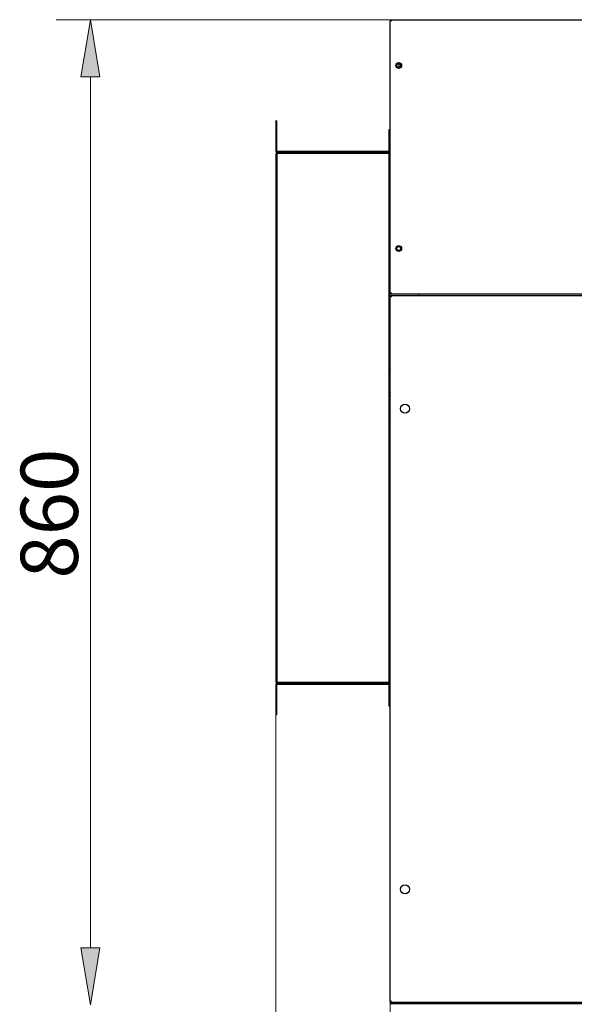
# Model space of a CAD drawing. Units: inches. Extents: x 1 to 296, y 0 to 210.
# Drawn here: x 146 to 164, y 119 to 150 of the extents above; entities that cross this region are included whole.
import ezdxf

# ---------------------------------------------------------------- set-up
doc = ezdxf.new("R2010")
doc.units = ezdxf.units.IN
doc.header["$MEASUREMENT"] = 0
doc.layers.add('Calque 1', color=7, linetype='Continuous')

# ---------------------------------------------------------------- blocks, each defined once
blk = doc.blocks.new('block 3')
at = {"layer": 'Calque 1', "color": 7, "lineweight": 25}
blk.add_lwpolyline([(158.007, 119.217), (158.007, 119.258)], dxfattribs=at)
blk = doc.blocks.new('block 4')
at = {"layer": 'Calque 1', "color": 7, "lineweight": 25}
blk.add_lwpolyline([(157.976, 119.26), (157.976, 119.217)], dxfattribs=at)
blk = doc.blocks.new('block 5')
at = {"layer": 'Calque 1', "color": 7, "lineweight": 25}
blk.add_open_spline([(157.976, 119.217), (157.976, 119.2), (157.99, 119.186), (158.007, 119.186), (158.007, 119.186), (158.007, 119.186), (158.007, 119.186)], degree=3, knots=[0, 0, 0, 0, 1, 1, 1, 2, 2, 2, 2], dxfattribs=at)
blk = doc.blocks.new('block 6')
at = {"layer": 'Calque 1', "color": 7, "lineweight": 25}
blk.add_open_spline([(158.005, 119.217), (158.005, 119.215), (158.006, 119.214), (158.007, 119.214)], degree=3, dxfattribs=at)
blk = doc.blocks.new('block 7')
at = {"layer": 'Calque 1', "color": 7, "lineweight": 25}
blk.add_lwpolyline([(158.005, 119.257), (158.005, 119.217)], dxfattribs=at)
blk = doc.blocks.new('block 8')
at = {"layer": 'Calque 1', "color": 7, "lineweight": 25}
blk.add_lwpolyline([(158.007, 119.186), (158.007, 119.217)], dxfattribs=at)
blk = doc.blocks.new('block 15')
at = {"layer": 'Calque 1', "color": 7, "lineweight": 25}
blk.add_lwpolyline([(177.871, 119.186), (158.007, 119.186)], dxfattribs=at)
blk = doc.blocks.new('block 69')
at = {"layer": 'Calque 1', "color": 7, "lineweight": 25}
blk.add_open_spline([(158.263, 148.42), (158.236, 148.389), (158.236, 148.338), (158.263, 148.306)], degree=3, dxfattribs=at)
blk = doc.blocks.new('block 70')
at = {"layer": 'Calque 1', "color": 7, "lineweight": 25}
blk.add_open_spline([(158.303, 142.67), (158.303, 142.704), (158.276, 142.731), (158.243, 142.731), (158.21, 142.731), (158.182, 142.704), (158.182, 142.67), (158.182, 142.637), (158.21, 142.61), (158.243, 142.61), (158.276, 142.61), (158.303, 142.637), (158.303, 142.67), (158.303, 142.67), (158.303, 142.67), (158.303, 142.67), (158.303, 142.67), (158.303, 142.67), (158.303, 142.67)], degree=3, knots=[0, 0, 0, 0, 1, 1, 1, 2, 2, 2, 3, 3, 3, 4, 4, 4, 5, 5, 5, 6, 6, 6, 6], dxfattribs=at)
blk = doc.blocks.new('block 71')
at = {"layer": 'Calque 1', "color": 7, "lineweight": 25}
blk.add_open_spline([(158.303, 148.363), (158.303, 148.397), (158.276, 148.424), (158.243, 148.424), (158.21, 148.424), (158.182, 148.397), (158.182, 148.363), (158.182, 148.33), (158.21, 148.303), (158.243, 148.303), (158.276, 148.303), (158.303, 148.33), (158.303, 148.363), (158.303, 148.363), (158.303, 148.363), (158.303, 148.363), (158.303, 148.363), (158.303, 148.363), (158.303, 148.363)], degree=3, knots=[0, 0, 0, 0, 1, 1, 1, 2, 2, 2, 3, 3, 3, 4, 4, 4, 5, 5, 5, 6, 6, 6, 6], dxfattribs=at)
blk = doc.blocks.new('block 72')
at = {"layer": 'Calque 1', "color": 7, "lineweight": 25}
blk.add_lwpolyline([(157.976, 141.172), (157.976, 141.286)], dxfattribs=at)
blk = doc.blocks.new('block 73')
at = {"layer": 'Calque 1', "color": 7, "lineweight": 25}
blk.add_lwpolyline([(158.866, 141.247), (158.866, 141.211)], dxfattribs=at)
blk = doc.blocks.new('block 74')
at = {"layer": 'Calque 1', "color": 7, "lineweight": 25}
blk.add_lwpolyline([(157.958, 136.826), (157.958, 136.594)], dxfattribs=at)
blk = doc.blocks.new('block 75')
at = {"layer": 'Calque 1', "color": 7, "lineweight": 25}
blk.add_lwpolyline([(157.958, 136.594), (157.976, 136.594)], dxfattribs=at)
blk = doc.blocks.new('block 76')
at = {"layer": 'Calque 1', "color": 7, "lineweight": 25}
blk.add_lwpolyline([(157.958, 136.826), (157.976, 136.826)], dxfattribs=at)
blk = doc.blocks.new('block 77')
at = {"layer": 'Calque 1', "color": 7, "lineweight": 25}
blk.add_open_spline([(157.976, 138.198), (157.952, 138.172), (157.952, 138.13), (157.976, 138.104)], degree=3, dxfattribs=at)
blk = doc.blocks.new('block 78')
at = {"layer": 'Calque 1', "color": 7, "lineweight": 25}
blk.add_open_spline([(157.976, 137.469), (157.952, 137.443), (157.952, 137.401), (157.976, 137.375)], degree=3, dxfattribs=at)
blk = doc.blocks.new('block 79')
at = {"layer": 'Calque 1', "color": 7, "lineweight": 25}
blk.add_open_spline([(157.976, 138.928), (157.952, 138.902), (157.952, 138.86), (157.976, 138.833)], degree=3, dxfattribs=at)
blk = doc.blocks.new('block 80')
at = {"layer": 'Calque 1', "color": 7, "lineweight": 25}
blk.add_open_spline([(158.581, 122.744), (158.581, 122.822), (158.517, 122.886), (158.439, 122.886), (158.36, 122.886), (158.296, 122.822), (158.296, 122.744), (158.296, 122.665), (158.36, 122.602), (158.439, 122.602), (158.517, 122.602), (158.581, 122.665), (158.581, 122.744), (158.581, 122.744), (158.581, 122.744), (158.581, 122.744), (158.581, 122.744), (158.581, 122.744), (158.581, 122.744)], degree=3, knots=[0, 0, 0, 0, 1, 1, 1, 2, 2, 2, 3, 3, 3, 4, 4, 4, 5, 5, 5, 6, 6, 6, 6], dxfattribs=at)
blk = doc.blocks.new('block 81')
at = {"layer": 'Calque 1', "color": 7, "lineweight": 25}
blk.add_open_spline([(158.581, 137.688), (158.581, 137.767), (158.517, 137.831), (158.439, 137.831), (158.36, 137.831), (158.296, 137.767), (158.296, 137.688), (158.296, 137.61), (158.36, 137.546), (158.439, 137.546), (158.517, 137.546), (158.581, 137.61), (158.581, 137.688), (158.581, 137.688), (158.581, 137.688), (158.581, 137.688), (158.581, 137.688), (158.581, 137.688), (158.581, 137.688)], degree=3, knots=[0, 0, 0, 0, 1, 1, 1, 2, 2, 2, 3, 3, 3, 4, 4, 4, 5, 5, 5, 6, 6, 6, 6], dxfattribs=at)
blk = doc.blocks.new('block 92')
at = {"layer": 'Calque 1', "color": 7, "lineweight": 25}
blk.add_lwpolyline([(158.015, 119.221), (158.015, 119.221), (158.015, 119.222), (158.015, 119.222), (158.014, 119.223), (158.014, 119.223), (158.014, 119.224), (158.013, 119.226), (158.013, 119.227), (158.012, 119.228), (158.012, 119.23), (158.011, 119.232), (158.011, 119.233), (158.011, 119.235), (158.011, 119.237), (158.011, 119.239), (158.011, 119.241), (158.011, 119.243), (158.011, 119.246), (158.011, 119.248), (158.012, 119.249), (158.013, 119.252), (158.013, 119.253), (158.014, 119.255), (158.015, 119.257)], dxfattribs=at)
blk = doc.blocks.new('block 93')
at = {"layer": 'Calque 1', "color": 7, "lineweight": 25}
blk.add_lwpolyline([(158.012, 119.26), (158.01, 119.259), (158.008, 119.258), (158.006, 119.257), (158.004, 119.257), (158.001, 119.256), (157.999, 119.256), (157.997, 119.256), (157.995, 119.256), (157.993, 119.256), (157.991, 119.256), (157.989, 119.256), (157.987, 119.256), (157.986, 119.257), (157.984, 119.257), (157.983, 119.257), (157.981, 119.258), (157.98, 119.258), (157.979, 119.259), (157.978, 119.259), (157.977, 119.259), (157.977, 119.26), (157.976, 119.26), (157.976, 119.26), (157.976, 119.26)], dxfattribs=at)
blk = doc.blocks.new('block 94')
at = {"layer": 'Calque 1', "color": 7, "lineweight": 25}
blk.add_lwpolyline([(158.009, 119.26), (158.009, 119.26)], dxfattribs=at)
blk = doc.blocks.new('block 95')
at = {"layer": 'Calque 1', "color": 7, "lineweight": 25}
blk.add_lwpolyline([(177.863, 119.221), (158.015, 119.221)], dxfattribs=at)
blk = doc.blocks.new('block 96')
at = {"layer": 'Calque 1', "color": 7, "lineweight": 25}
blk.add_lwpolyline([(158.015, 141.175), (158.014, 141.177), (158.013, 141.179), (158.012, 141.181), (158.011, 141.184), (158.011, 141.186), (158.011, 141.188), (158.011, 141.19), (158.011, 141.192), (158.011, 141.194), (158.011, 141.196), (158.011, 141.198), (158.011, 141.2), (158.011, 141.202), (158.012, 141.203), (158.012, 141.205), (158.013, 141.206), (158.013, 141.207), (158.014, 141.208), (158.014, 141.209), (158.014, 141.21), (158.015, 141.211), (158.015, 141.211), (158.015, 141.211), (158.015, 141.211)], dxfattribs=at)
blk = doc.blocks.new('block 97')
at = {"layer": 'Calque 1', "color": 7, "lineweight": 25}
blk.add_lwpolyline([(157.976, 141.172), (157.976, 141.172), (157.976, 141.172), (157.977, 141.173), (157.977, 141.173), (157.978, 141.173), (157.979, 141.174), (157.98, 141.174), (157.982, 141.175), (157.983, 141.175), (157.985, 141.175), (157.986, 141.176), (157.988, 141.176), (157.99, 141.176), (157.992, 141.176), (157.994, 141.176), (157.996, 141.176), (157.998, 141.176), (158, 141.176), (158.002, 141.176), (158.004, 141.175), (158.006, 141.175), (158.008, 141.174), (158.01, 141.173), (158.012, 141.172)], dxfattribs=at)
blk = doc.blocks.new('block 98')
at = {"layer": 'Calque 1', "color": 7, "lineweight": 25}
blk.add_lwpolyline([(158.015, 141.178), (158.015, 141.179)], dxfattribs=at)
blk = doc.blocks.new('block 99')
at = {"layer": 'Calque 1', "color": 7, "lineweight": 25}
blk.add_lwpolyline([(157.976, 119.26), (157.976, 141.172)], dxfattribs=at)
blk = doc.blocks.new('block 100')
at = {"layer": 'Calque 1', "color": 7, "lineweight": 25}
blk.add_lwpolyline([(158.015, 141.211), (177.863, 141.211)], dxfattribs=at)
blk = doc.blocks.new('block 105')
at = {"layer": 'Calque 1', "color": 7, "lineweight": 25}
blk.add_lwpolyline([(158.015, 141.172), (158.015, 141.211)], dxfattribs=at)
blk = doc.blocks.new('block 106')
at = {"layer": 'Calque 1', "color": 7, "lineweight": 25}
blk.add_lwpolyline([(158.015, 141.172), (157.976, 141.172)], dxfattribs=at)
blk = doc.blocks.new('block 107')
at = {"layer": 'Calque 1', "color": 7, "lineweight": 25}
blk.add_lwpolyline([(158.015, 119.26), (157.976, 119.26)], dxfattribs=at)
blk = doc.blocks.new('block 108')
at = {"layer": 'Calque 1', "color": 7, "lineweight": 25}
blk.add_lwpolyline([(158.015, 119.26), (158.015, 119.221)], dxfattribs=at)
blk = doc.blocks.new('block 138')
at = {"layer": 'Calque 1', "color": 7, "lineweight": 25}
blk.add_open_spline([(158.332, 142.67), (158.332, 142.719), (158.292, 142.759), (158.243, 142.759), (158.194, 142.759), (158.154, 142.719), (158.154, 142.67), (158.154, 142.621), (158.194, 142.581), (158.243, 142.581), (158.292, 142.581), (158.332, 142.621), (158.332, 142.67), (158.332, 142.67), (158.332, 142.67), (158.332, 142.67), (158.332, 142.67), (158.332, 142.67), (158.332, 142.67)], degree=3, knots=[0, 0, 0, 0, 1, 1, 1, 2, 2, 2, 3, 3, 3, 4, 4, 4, 5, 5, 5, 6, 6, 6, 6], dxfattribs=at)
blk = doc.blocks.new('block 139')
at = {"layer": 'Calque 1', "color": 7, "lineweight": 25}
blk.add_open_spline([(158.332, 148.363), (158.332, 148.412), (158.292, 148.452), (158.243, 148.452), (158.194, 148.452), (158.154, 148.412), (158.154, 148.363), (158.154, 148.314), (158.194, 148.274), (158.243, 148.274), (158.292, 148.274), (158.332, 148.314), (158.332, 148.363), (158.332, 148.363), (158.332, 148.363), (158.332, 148.363), (158.332, 148.363), (158.332, 148.363), (158.332, 148.363)], degree=3, knots=[0, 0, 0, 0, 1, 1, 1, 2, 2, 2, 3, 3, 3, 4, 4, 4, 5, 5, 5, 6, 6, 6, 6], dxfattribs=at)
blk = doc.blocks.new('block 141')
at = {"layer": 'Calque 1', "color": 7, "lineweight": 25}
blk.add_lwpolyline([(158.015, 141.247), (158.015, 141.247), (158.015, 141.247), (158.015, 141.248), (158.014, 141.248), (158.014, 141.249), (158.014, 141.25), (158.013, 141.251), (158.013, 141.252), (158.012, 141.254), (158.012, 141.255), (158.011, 141.257), (158.011, 141.259), (158.011, 141.261), (158.011, 141.263), (158.011, 141.265), (158.011, 141.267), (158.011, 141.269), (158.011, 141.271), (158.011, 141.273), (158.012, 141.275), (158.013, 141.277), (158.013, 141.279), (158.014, 141.281), (158.015, 141.283)], dxfattribs=at)
blk = doc.blocks.new('block 142')
at = {"layer": 'Calque 1', "color": 7, "lineweight": 25}
blk.add_lwpolyline([(158.012, 141.286), (158.01, 141.285), (158.008, 141.284), (158.006, 141.283), (158.004, 141.282), (158.001, 141.282), (157.999, 141.282), (157.997, 141.282), (157.995, 141.281), (157.993, 141.282), (157.991, 141.282), (157.989, 141.282), (157.987, 141.282), (157.986, 141.282), (157.984, 141.283), (157.983, 141.283), (157.981, 141.283), (157.98, 141.284), (157.979, 141.284), (157.978, 141.285), (157.977, 141.285), (157.977, 141.286), (157.976, 141.286), (157.976, 141.286), (157.976, 141.286)], dxfattribs=at)
blk = doc.blocks.new('block 143')
at = {"layer": 'Calque 1', "color": 7, "lineweight": 25}
blk.add_lwpolyline([(158.015, 141.279), (158.015, 141.28)], dxfattribs=at)
blk = doc.blocks.new('block 144')
at = {"layer": 'Calque 1', "color": 7, "lineweight": 25}
blk.add_lwpolyline([(158.009, 141.286), (158.009, 141.286)], dxfattribs=at)
blk = doc.blocks.new('block 148')
at = {"layer": 'Calque 1', "color": 7, "lineweight": 25}
blk.add_lwpolyline([(158.015, 149.75), (158.014, 149.753), (158.013, 149.755), (158.012, 149.757), (158.011, 149.759), (158.011, 149.761), (158.011, 149.763), (158.011, 149.765), (158.011, 149.768), (158.011, 149.77), (158.011, 149.772), (158.011, 149.774), (158.011, 149.775), (158.011, 149.777), (158.012, 149.779), (158.012, 149.78), (158.013, 149.781), (158.013, 149.783), (158.014, 149.784), (158.014, 149.785), (158.014, 149.785), (158.015, 149.786), (158.015, 149.786), (158.015, 149.786), (158.015, 149.787)], dxfattribs=at)
blk = doc.blocks.new('block 149')
at = {"layer": 'Calque 1', "color": 7, "lineweight": 25}
blk.add_lwpolyline([(157.976, 149.748), (157.976, 149.748), (157.976, 149.748), (157.977, 149.748), (157.977, 149.748), (157.978, 149.749), (157.979, 149.749), (157.98, 149.75), (157.982, 149.75), (157.983, 149.75), (157.985, 149.751), (157.986, 149.751), (157.988, 149.752), (157.99, 149.752), (157.992, 149.752), (157.994, 149.752), (157.996, 149.752), (157.998, 149.752), (158, 149.752), (158.002, 149.751), (158.004, 149.751), (158.006, 149.75), (158.008, 149.749), (158.01, 149.749), (158.012, 149.748)], dxfattribs=at)
blk = doc.blocks.new('block 150')
at = {"layer": 'Calque 1', "color": 7, "lineweight": 25}
blk.add_lwpolyline([(158.015, 149.754), (158.015, 149.754)], dxfattribs=at)
blk = doc.blocks.new('block 151')
at = {"layer": 'Calque 1', "color": 7, "lineweight": 25}
blk.add_lwpolyline([(157.976, 141.286), (157.976, 149.748)], dxfattribs=at)
blk = doc.blocks.new('block 155')
at = {"layer": 'Calque 1', "color": 7, "lineweight": 25}
blk.add_lwpolyline([(158.015, 149.787), (177.863, 149.787)], dxfattribs=at)
blk = doc.blocks.new('block 157')
at = {"layer": 'Calque 1', "color": 7, "lineweight": 25}
blk.add_lwpolyline([(177.863, 141.247), (158.015, 141.247)], dxfattribs=at)
blk = doc.blocks.new('block 158')
at = {"layer": 'Calque 1', "color": 7, "lineweight": 25}
blk.add_lwpolyline([(158.015, 141.286), (158.015, 141.247)], dxfattribs=at)
blk = doc.blocks.new('block 159')
at = {"layer": 'Calque 1', "color": 7, "lineweight": 25}
blk.add_lwpolyline([(158.015, 141.286), (157.976, 141.286)], dxfattribs=at)
blk = doc.blocks.new('block 164')
at = {"layer": 'Calque 1', "color": 7, "lineweight": 25}
blk.add_lwpolyline([(158.015, 149.748), (158.015, 149.787)], dxfattribs=at)
blk = doc.blocks.new('block 165')
at = {"layer": 'Calque 1', "color": 7, "lineweight": 25}
blk.add_lwpolyline([(158.015, 149.748), (157.976, 149.748)], dxfattribs=at)
blk = doc.blocks.new('block 198')
at = {"layer": 'Calque 1', "color": 7, "lineweight": 25}
blk.add_lwpolyline([(154.457, 129.184), (154.457, 129.149)], dxfattribs=at)
blk = doc.blocks.new('block 199')
at = {"layer": 'Calque 1', "color": 7, "lineweight": 25}
blk.add_lwpolyline([(154.457, 129.188), (154.457, 129.184)], dxfattribs=at)
blk = doc.blocks.new('block 200')
at = {"layer": 'Calque 1', "color": 7, "lineweight": 25}
blk.add_lwpolyline([(154.457, 129.188), (154.453, 129.188)], dxfattribs=at)
blk = doc.blocks.new('block 201')
at = {"layer": 'Calque 1', "color": 7, "lineweight": 25}
blk.add_lwpolyline([(154.453, 129.188), (154.418, 129.188)], dxfattribs=at)
blk = doc.blocks.new('block 202')
at = {"layer": 'Calque 1', "color": 7, "lineweight": 25}
blk.add_lwpolyline([(157.937, 129.188), (157.937, 129.184)], dxfattribs=at)
blk = doc.blocks.new('block 203')
at = {"layer": 'Calque 1', "color": 7, "lineweight": 25}
blk.add_lwpolyline([(157.937, 129.184), (157.937, 129.149)], dxfattribs=at)
blk = doc.blocks.new('block 204')
at = {"layer": 'Calque 1', "color": 7, "lineweight": 25}
blk.add_lwpolyline([(157.941, 129.188), (157.976, 129.188)], dxfattribs=at)
blk = doc.blocks.new('block 205')
at = {"layer": 'Calque 1', "color": 7, "lineweight": 25}
blk.add_lwpolyline([(157.937, 129.188), (157.941, 129.188)], dxfattribs=at)
blk = doc.blocks.new('block 206')
at = {"layer": 'Calque 1', "color": 7, "lineweight": 25}
blk.add_lwpolyline([(157.937, 145.62), (157.941, 145.62)], dxfattribs=at)
blk = doc.blocks.new('block 207')
at = {"layer": 'Calque 1', "color": 7, "lineweight": 25}
blk.add_lwpolyline([(157.941, 145.62), (157.976, 145.62)], dxfattribs=at)
blk = doc.blocks.new('block 208')
at = {"layer": 'Calque 1', "color": 7, "lineweight": 25}
blk.add_lwpolyline([(157.937, 145.623), (157.937, 145.659)], dxfattribs=at)
blk = doc.blocks.new('block 209')
at = {"layer": 'Calque 1', "color": 7, "lineweight": 25}
blk.add_lwpolyline([(157.937, 145.62), (157.937, 145.623)], dxfattribs=at)
blk = doc.blocks.new('block 210')
at = {"layer": 'Calque 1', "color": 7, "lineweight": 25}
blk.add_lwpolyline([(154.457, 145.62), (154.457, 145.623)], dxfattribs=at)
blk = doc.blocks.new('block 211')
at = {"layer": 'Calque 1', "color": 7, "lineweight": 25}
blk.add_lwpolyline([(154.457, 145.623), (154.457, 145.659)], dxfattribs=at)
blk = doc.blocks.new('block 212')
at = {"layer": 'Calque 1', "color": 7, "lineweight": 25}
blk.add_lwpolyline([(154.453, 145.62), (154.418, 145.62)], dxfattribs=at)
blk = doc.blocks.new('block 213')
at = {"layer": 'Calque 1', "color": 7, "lineweight": 25}
blk.add_lwpolyline([(154.457, 145.62), (154.453, 145.62)], dxfattribs=at)
blk = doc.blocks.new('block 214')
at = {"layer": 'Calque 1', "color": 7, "lineweight": 25}
blk.add_lwpolyline([(154.453, 145.62), (154.453, 129.188)], dxfattribs=at)
blk = doc.blocks.new('block 215')
at = {"layer": 'Calque 1', "color": 7, "lineweight": 25}
blk.add_lwpolyline([(154.418, 145.62), (154.418, 129.188)], dxfattribs=at)
blk = doc.blocks.new('block 216')
at = {"layer": 'Calque 1', "color": 7, "lineweight": 25}
blk.add_lwpolyline([(157.937, 145.623), (154.457, 145.623)], dxfattribs=at)
blk = doc.blocks.new('block 217')
at = {"layer": 'Calque 1', "color": 7, "lineweight": 25}
blk.add_lwpolyline([(157.937, 145.659), (154.457, 145.659)], dxfattribs=at)
blk = doc.blocks.new('block 218')
at = {"layer": 'Calque 1', "color": 7, "lineweight": 25}
blk.add_lwpolyline([(154.457, 129.184), (157.937, 129.184)], dxfattribs=at)
blk = doc.blocks.new('block 219')
at = {"layer": 'Calque 1', "color": 7, "lineweight": 25}
blk.add_lwpolyline([(154.457, 129.149), (157.937, 129.149)], dxfattribs=at)
blk = doc.blocks.new('block 220')
at = {"layer": 'Calque 1', "color": 7, "lineweight": 25}
blk.add_lwpolyline([(157.941, 129.188), (157.941, 145.62)], dxfattribs=at)
blk = doc.blocks.new('block 221')
at = {"layer": 'Calque 1', "color": 7, "lineweight": 25}
blk.add_open_spline([(154.446, 145.69), (154.446, 145.689), (154.448, 145.687), (154.449, 145.687)], degree=3, dxfattribs=at)
blk = doc.blocks.new('block 222')
at = {"layer": 'Calque 1', "color": 7, "lineweight": 25}
blk.add_open_spline([(154.418, 145.687), (154.419, 145.671), (154.433, 145.659), (154.449, 145.659)], degree=3, dxfattribs=at)
blk = doc.blocks.new('block 223')
at = {"layer": 'Calque 1', "color": 7, "lineweight": 25}
blk.add_lwpolyline([(154.418, 146.637), (154.418, 145.687)], dxfattribs=at)
blk = doc.blocks.new('block 224')
at = {"layer": 'Calque 1', "color": 7, "lineweight": 25}
blk.add_lwpolyline([(154.446, 145.687), (154.418, 145.687)], dxfattribs=at)
blk = doc.blocks.new('block 225')
at = {"layer": 'Calque 1', "color": 7, "lineweight": 25}
blk.add_lwpolyline([(154.446, 146.637), (154.446, 145.687)], dxfattribs=at)
blk = doc.blocks.new('block 226')
at = {"layer": 'Calque 1', "color": 7, "lineweight": 25}
blk.add_lwpolyline([(154.446, 146.637), (154.418, 146.637)], dxfattribs=at)
blk = doc.blocks.new('block 227')
at = {"layer": 'Calque 1', "color": 7, "lineweight": 25}
blk.add_lwpolyline([(154.449, 145.659), (157.945, 145.659)], dxfattribs=at)
blk = doc.blocks.new('block 228')
at = {"layer": 'Calque 1', "color": 7, "lineweight": 25}
blk.add_lwpolyline([(157.945, 145.687), (154.449, 145.687)], dxfattribs=at)
blk = doc.blocks.new('block 229')
at = {"layer": 'Calque 1', "color": 7, "lineweight": 25}
blk.add_open_spline([(157.945, 145.687), (157.946, 145.687), (157.947, 145.689), (157.947, 145.69)], degree=3, dxfattribs=at)
blk = doc.blocks.new('block 230')
at = {"layer": 'Calque 1', "color": 7, "lineweight": 25}
blk.add_open_spline([(157.945, 145.659), (157.962, 145.659), (157.976, 145.673), (157.976, 145.69), (157.976, 145.69), (157.976, 145.69), (157.976, 145.69)], degree=3, knots=[0, 0, 0, 0, 1, 1, 1, 2, 2, 2, 2], dxfattribs=at)
blk = doc.blocks.new('block 231')
at = {"layer": 'Calque 1', "color": 7, "lineweight": 25}
blk.add_lwpolyline([(157.947, 145.69), (157.947, 146.371)], dxfattribs=at)
blk = doc.blocks.new('block 232')
at = {"layer": 'Calque 1', "color": 7, "lineweight": 25}
blk.add_lwpolyline([(157.947, 146.371), (157.976, 146.371)], dxfattribs=at)
blk = doc.blocks.new('block 233')
at = {"layer": 'Calque 1', "color": 7, "lineweight": 25}
blk.add_open_spline([(154.449, 129.12), (154.448, 129.12), (154.446, 129.119), (154.446, 129.117)], degree=3, dxfattribs=at)
blk = doc.blocks.new('block 234')
at = {"layer": 'Calque 1', "color": 7, "lineweight": 25}
blk.add_open_spline([(154.449, 129.149), (154.433, 129.149), (154.419, 129.136), (154.418, 129.12)], degree=3, dxfattribs=at)
blk = doc.blocks.new('block 235')
at = {"layer": 'Calque 1', "color": 7, "lineweight": 25}
blk.add_lwpolyline([(154.418, 129.12), (154.418, 128.17)], dxfattribs=at)
blk = doc.blocks.new('block 236')
at = {"layer": 'Calque 1', "color": 7, "lineweight": 25}
blk.add_lwpolyline([(154.446, 129.12), (154.446, 128.17)], dxfattribs=at)
blk = doc.blocks.new('block 237')
at = {"layer": 'Calque 1', "color": 7, "lineweight": 25}
blk.add_lwpolyline([(154.446, 128.17), (154.418, 128.17)], dxfattribs=at)
blk = doc.blocks.new('block 238')
at = {"layer": 'Calque 1', "color": 7, "lineweight": 25}
blk.add_lwpolyline([(154.446, 129.12), (154.418, 129.12)], dxfattribs=at)
blk = doc.blocks.new('block 239')
at = {"layer": 'Calque 1', "color": 7, "lineweight": 25}
blk.add_lwpolyline([(157.945, 129.149), (154.449, 129.149)], dxfattribs=at)
blk = doc.blocks.new('block 240')
at = {"layer": 'Calque 1', "color": 7, "lineweight": 25}
blk.add_lwpolyline([(154.449, 129.12), (157.945, 129.12)], dxfattribs=at)
blk = doc.blocks.new('block 241')
at = {"layer": 'Calque 1', "color": 7, "lineweight": 25}
blk.add_open_spline([(157.947, 129.117), (157.947, 129.119), (157.946, 129.12), (157.945, 129.12)], degree=3, dxfattribs=at)
blk = doc.blocks.new('block 242')
at = {"layer": 'Calque 1', "color": 7, "lineweight": 25}
blk.add_open_spline([(157.976, 129.117), (157.976, 129.135), (157.962, 129.149), (157.945, 129.149), (157.945, 129.149), (157.945, 129.149), (157.945, 129.149)], degree=3, knots=[0, 0, 0, 0, 1, 1, 1, 2, 2, 2, 2], dxfattribs=at)
blk = doc.blocks.new('block 243')
at = {"layer": 'Calque 1', "color": 7, "lineweight": 25}
blk.add_lwpolyline([(157.947, 128.437), (157.947, 129.117)], dxfattribs=at)
blk = doc.blocks.new('block 244')
at = {"layer": 'Calque 1', "color": 7, "lineweight": 25}
blk.add_lwpolyline([(157.947, 128.437), (157.976, 128.437)], dxfattribs=at)
blk = doc.blocks.new('block 9825')
at = {"layer": 'Calque 1', "color": 1, "lineweight": 15}
blk.add_lwpolyline([(154.418, 128.17), (154.418, 105.331)], dxfattribs=at)
blk = doc.blocks.new('block 9826')
at = {"layer": 'Calque 1', "color": 1, "lineweight": 15}
blk.add_lwpolyline([(157.976, 119.26), (157.976, 105.331)], dxfattribs=at)
blk = doc.blocks.new('block 9827')
at = {"layer": 'Calque 1', "color": 1, "lineweight": 15}
blk.add_lwpolyline([(152.639, 106.398), (150.859, 106.398)], dxfattribs=at)
blk = doc.blocks.new('block 9828')
at = {"layer": 'Calque 1', "color": 1, "lineweight": 15}
blk.add_lwpolyline([(159.755, 106.398), (161.534, 106.398)], dxfattribs=at)
blk = doc.blocks.new('block 9829')
at = {"layer": 'Calque 1', "color": 1, "lineweight": 15}
blk.add_lwpolyline([(154.418, 106.398), (157.976, 106.398)], dxfattribs=at)
blk = doc.blocks.new('block 9830')
at = {"layer": 'Calque 1'}
h = blk.add_hatch(color=1, dxfattribs=at)
h.dxf.hatch_style = 2
h.paths.add_polyline_path([(152.639, 106.695), (152.639, 106.102), (154.418, 106.398)])
at = {"layer": 'Calque 1', "lineweight": 0}
blk.add_lwpolyline([(152.639, 106.695), (152.639, 106.102), (154.418, 106.398), (152.639, 106.695)], dxfattribs=at)
blk = doc.blocks.new('block 9831')
at = {"layer": 'Calque 1'}
h = blk.add_hatch(color=1, dxfattribs=at)
h.dxf.hatch_style = 2
h.paths.add_polyline_path([(159.755, 106.695), (159.755, 106.102), (157.976, 106.398)])
at = {"layer": 'Calque 1', "lineweight": 0}
blk.add_lwpolyline([(159.755, 106.695), (159.755, 106.102), (157.976, 106.398), (159.755, 106.695)], dxfattribs=at)
blk = doc.blocks.new('block 9832')
at = {"layer": 'Calque 1', "color": 3, "insert": (154.05, 106.788), "char_height": 1.77913, "attachment_point": 7}
blk.add_mtext('\\fArial|b0|i0|c0|p34;\\W1;100', dxfattribs=at)
blk = doc.blocks.new('block 9833')
at = {"layer": 'Calque 1', "lineweight": 0}
blk.add_lwpolyline([(154.418, 128.17), (154.418, 128.17)], dxfattribs=at)
blk = doc.blocks.new('block 9834')
at = {"layer": 'Calque 1', "lineweight": 0}
blk.add_lwpolyline([(157.976, 119.26), (157.976, 119.26)], dxfattribs=at)
blk = doc.blocks.new('block 9835')
at = {"layer": 'Calque 1', "lineweight": 0}
blk.add_lwpolyline([(157.976, 106.398), (157.976, 106.398)], dxfattribs=at)
blk = doc.blocks.new('block 9824')
at = {"layer": 'Calque 1'}
for name in ['block 9825', 'block 9833', 'block 9826', 'block 9834', 'block 9832', 'block 9830', 'block 9831', 'block 9827', 'block 9829', 'block 9835', 'block 9828']:
    blk.add_blockref(name, (0, 0), dxfattribs=at)
blk = doc.blocks.new('block 9823')
at = {"layer": 'Calque 1'}
blk.add_blockref('block 9824', (0, 0), dxfattribs=at)
blk = doc.blocks.new('block 9838')
at = {"layer": 'Calque 1', "color": 1, "lineweight": 15}
blk.add_lwpolyline([(157.976, 119.26), (157.976, 105.331)], dxfattribs=at)
blk = doc.blocks.new('block 9839')
at = {"layer": 'Calque 1', "color": 1, "lineweight": 15}
blk.add_lwpolyline([(177.902, 119.26), (177.902, 105.331)], dxfattribs=at)
blk = doc.blocks.new('block 9840')
at = {"layer": 'Calque 1', "color": 1, "lineweight": 15}
blk.add_lwpolyline([(159.755, 106.398), (176.123, 106.398)], dxfattribs=at)
blk = doc.blocks.new('block 9841')
at = {"layer": 'Calque 1'}
h = blk.add_hatch(color=1, dxfattribs=at)
h.dxf.hatch_style = 2
h.paths.add_polyline_path([(159.755, 106.695), (159.755, 106.102), (157.976, 106.398)])
at = {"layer": 'Calque 1', "lineweight": 0}
blk.add_lwpolyline([(159.755, 106.695), (159.755, 106.102), (157.976, 106.398), (159.755, 106.695)], dxfattribs=at)
blk = doc.blocks.new('block 9842')
at = {"layer": 'Calque 1'}
h = blk.add_hatch(color=1, dxfattribs=at)
h.dxf.hatch_style = 2
h.paths.add_polyline_path([(176.123, 106.695), (176.123, 106.102), (177.902, 106.398)])
at = {"layer": 'Calque 1', "lineweight": 0}
blk.add_lwpolyline([(176.123, 106.695), (176.123, 106.102), (177.902, 106.398), (176.123, 106.695)], dxfattribs=at)
blk = doc.blocks.new('block 9843')
at = {"layer": 'Calque 1', "color": 3, "insert": (165.876, 106.788), "char_height": 1.77913, "attachment_point": 7}
blk.add_mtext('\\fArial|b0|i0|c0|p34;\\W1;560', dxfattribs=at)
blk = doc.blocks.new('block 9844')
at = {"layer": 'Calque 1', "lineweight": 0}
blk.add_lwpolyline([(157.976, 119.26), (157.976, 119.26)], dxfattribs=at)
blk = doc.blocks.new('block 9845')
at = {"layer": 'Calque 1', "lineweight": 0}
blk.add_lwpolyline([(177.902, 119.26), (177.902, 119.26)], dxfattribs=at)
blk = doc.blocks.new('block 9846')
at = {"layer": 'Calque 1', "lineweight": 0}
blk.add_lwpolyline([(177.902, 106.398), (177.902, 106.398)], dxfattribs=at)
blk = doc.blocks.new('block 9837')
at = {"layer": 'Calque 1'}
for name in ['block 9838', 'block 9844', 'block 9839', 'block 9845', 'block 9843', 'block 9841', 'block 9842', 'block 9840', 'block 9846']:
    blk.add_blockref(name, (0, 0), dxfattribs=at)
blk = doc.blocks.new('block 9836')
at = {"layer": 'Calque 1'}
blk.add_blockref('block 9837', (0, 0), dxfattribs=at)
blk = doc.blocks.new('block 9926')
at = {"layer": 'Calque 1', "color": 1, "lineweight": 15}
blk.add_lwpolyline([(154.418, 128.17), (154.418, 100.389)], dxfattribs=at)
blk = doc.blocks.new('block 9932')
at = {"layer": 'Calque 1', "lineweight": 0}
blk.add_lwpolyline([(154.418, 128.17), (154.418, 128.17)], dxfattribs=at)
blk = doc.blocks.new('block 9925')
at = {"layer": 'Calque 1'}
for name in ['block 9926', 'block 9932']:
    blk.add_blockref(name, (0, 0), dxfattribs=at)
blk = doc.blocks.new('block 9924')
at = {"layer": 'Calque 1'}
blk.add_blockref('block 9925', (0, 0), dxfattribs=at)
blk = doc.blocks.new('block 9949')
at = {"layer": 'Calque 1', "color": 1, "lineweight": 15}
blk.add_lwpolyline([(158.015, 149.787), (147.591, 149.787)], dxfattribs=at)
blk = doc.blocks.new('block 9950')
at = {"layer": 'Calque 1', "color": 1, "lineweight": 15}
blk.add_lwpolyline([(148.659, 120.929), (148.659, 148.007)], dxfattribs=at)
blk = doc.blocks.new('block 9951')
at = {"layer": 'Calque 1'}
h = blk.add_hatch(color=1, dxfattribs=at)
h.dxf.hatch_style = 2
h.paths.add_polyline_path([(148.362, 120.929), (148.955, 120.929), (148.659, 119.15)])
at = {"layer": 'Calque 1', "lineweight": 0}
blk.add_lwpolyline([(148.362, 120.929), (148.955, 120.929), (148.659, 119.15), (148.362, 120.929)], dxfattribs=at)
blk = doc.blocks.new('block 9952')
at = {"layer": 'Calque 1'}
h = blk.add_hatch(color=1, dxfattribs=at)
h.dxf.hatch_style = 2
h.paths.add_polyline_path([(148.362, 148.007), (148.955, 148.007), (148.659, 149.787)])
at = {"layer": 'Calque 1', "lineweight": 0}
blk.add_lwpolyline([(148.362, 148.007), (148.955, 148.007), (148.659, 149.787), (148.362, 148.007)], dxfattribs=at)
blk = doc.blocks.new('block 9953')
at = {"layer": 'Calque 1', "color": 3, "insert": (148.269, 132.406), "char_height": 1.77913, "attachment_point": 7, "rotation": 90}
blk.add_mtext('\\fArial|b0|i0|c0|p34;\\W1;860', dxfattribs=at)
blk = doc.blocks.new('block 9955')
at = {"layer": 'Calque 1', "lineweight": 0}
blk.add_lwpolyline([(158.015, 149.787), (158.015, 149.787)], dxfattribs=at)
blk = doc.blocks.new('block 9956')
at = {"layer": 'Calque 1', "lineweight": 0}
blk.add_lwpolyline([(148.659, 149.787), (148.659, 149.787)], dxfattribs=at)
blk = doc.blocks.new('block 9947')
at = {"layer": 'Calque 1'}
for name in ['block 9949', 'block 9952', 'block 9956', 'block 9955', 'block 9950', 'block 9953', 'block 9951']:
    blk.add_blockref(name, (0, 0), dxfattribs=at)
blk = doc.blocks.new('block 9946')
at = {"layer": 'Calque 1'}
blk.add_blockref('block 9947', (0, 0), dxfattribs=at)
blk = doc.blocks.new('block 2')
at = {"layer": 'Calque 1'}
for name in ['block 9946', 'block 149', 'block 151', 'block 165', 'block 148', 'block 155', 'block 164', 'block 150', 'block 139', 'block 71', 'block 69', 'block 223', 'block 226', 'block 225', 'block 231', 'block 232', 'block 222', 'block 224', 'block 212', 'block 215', 'block 221', 'block 228', 'block 227', 'block 213', 'block 214', 'block 211', 'block 217', 'block 210', 'block 216', 'block 208', 'block 209', 'block 206', 'block 207', 'block 220', 'block 229', 'block 230', 'block 138', 'block 70', 'block 72', 'block 142', 'block 159', 'block 97', 'block 99', 'block 106', 'block 144', 'block 141', 'block 96', 'block 158', 'block 143', 'block 157', 'block 100', 'block 105', 'block 98', 'block 73', 'block 79', 'block 77', 'block 81', 'block 78', 'block 74', 'block 76', 'block 75', 'block 201', 'block 234', 'block 235', 'block 238', 'block 233', 'block 236', 'block 239', 'block 240', 'block 200', 'block 199', 'block 198', 'block 218', 'block 219', 'block 202', 'block 205', 'block 203', 'block 204', 'block 242', 'block 241', 'block 243', 'block 244', 'block 9823', 'block 237', 'block 9924', 'block 80', 'block 4', 'block 93', 'block 107', 'block 9836', 'block 5', 'block 7', 'block 6', 'block 3', 'block 8', 'block 15', 'block 94', 'block 92', 'block 108', 'block 95']:
    blk.add_blockref(name, (0, 0), dxfattribs=at)

msp = doc.modelspace()

# ---------------------------------------------------------------- block references
at = {"layer": 'Calque 1'}
msp.add_blockref('block 2', (0, 0), dxfattribs=at)

doc.saveas('drawing.dxf')
